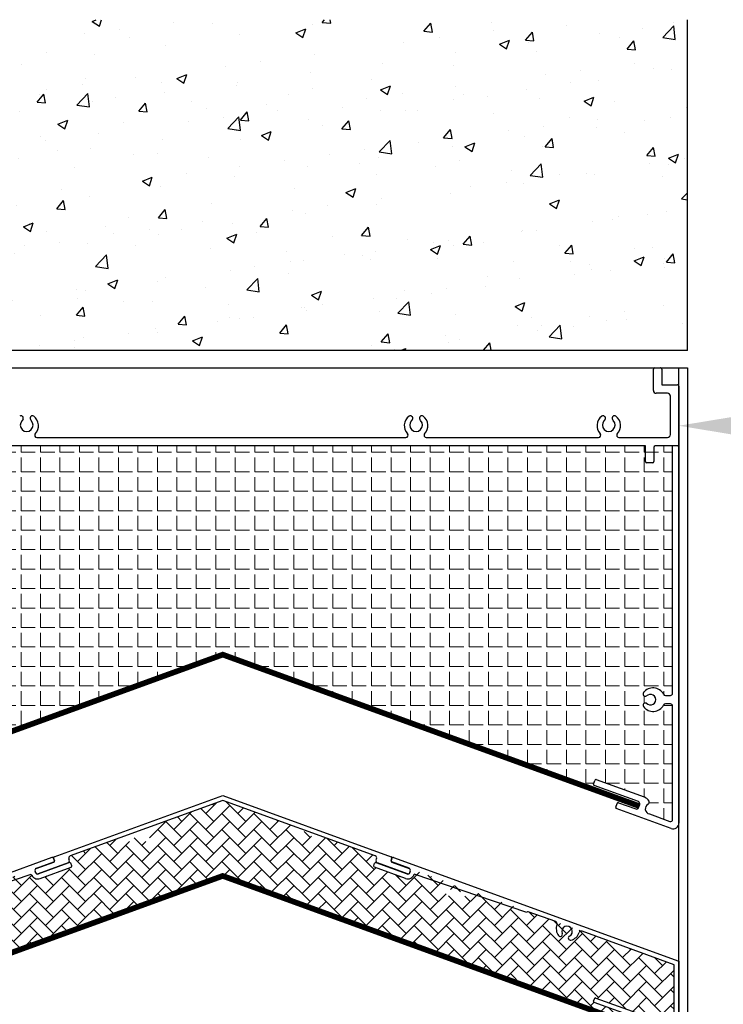
# Model space of a CAD drawing. Units: millimetres. Extents: x 11958 to 14712, y -208 to 2483.
# Drawn here: x 12473 to 12722, y 1152 to 1500 of the extents above; entities that cross this region are included whole.
import ezdxf
from ezdxf import colors
from ezdxf.entities.mleader import LeaderData, LeaderLine
from ezdxf.math import Vec2, Vec3

# ---------------------------------------------------------------- set-up
doc = ezdxf.new("R2010")
doc.units = ezdxf.units.MM
doc.linetypes.add('ACAD_ISO03W100', pattern=[30, 12, -18])
doc.layers.add('ARCH STEEL', color=1, linetype='Continuous')
doc.styles.get("Standard").update_dxf_attribs({"font": 'simplex_IV50.ttf'})

# ---------------------------------------------------------------- blocks, each defined once
blk = doc.blocks.new('*U494')
at = {"color": 3}
blk.add_line((3.462797729332828, 1289.990665260319), (325.4627977295074, 1289.990665260319), dxfattribs=at)
blk.add_lwpolyline([(328.4627977294749, -0.02478656629682519), (325.4627977294749, -0.02478656629682519), (325.4627977295074, 1289.990665260319), (328.4627977295074, 1289.990665260319)], close=True, dxfattribs=at)
blk = doc.blocks.new('AC-1220V')
at = {"color": 6}
for p, q in [((-59.4966944477888, -22.18711470248209), (1.70530256582424e-13, -0.5320888862051163)), ((1.70530256582424e-13, -2.341191099414793), (-53.85632938540203, -21.94329192258297)), ((1.70530256582424e-13, -0.5320888862051163), (59.49669444778914, -22.18711470248209)), ((53.85632938540238, -21.94329192253777), (1.70530256582424e-13, -2.341191099439271)), ((-65.82668217321162, -26.41085886497345), (-59.65092684131088, -24.16043270416972)), ((-59.65092684131088, -24.16043270416972), (-65.82668217321162, -26.41085886497345)), ((-59.40602625316461, -23.63498332397799), (-59.74174016354897, -22.71261693576267)), ((-59.74174016354897, -22.71261693576267), (-59.40602625316461, -23.63498332397799)), ((-54.31056046826944, -22.91739362331251), (-54.13955039660488, -23.38723993369891)), ((-54.13955039660488, -23.38723993369891), (-54.31056046826944, -22.91739362331251)), ((54.13955039660522, -23.38723993369891), (54.31056046826978, -22.91739362331251)), ((59.74174016354931, -22.71261693576267), (59.40602625316495, -23.63498332397799)), ((59.65092684131122, -24.16043270416972), (65.82668217321196, -26.41085886497345)), ((-66.02965794281482, -27.81017367195241), (-66.22202168688347, -27.25950170440879)), ((-66.22202168688347, -27.25950170440879), (-66.02965794281482, -27.81017367195241)), ((-54.59378147948047, -24.36134163442571), (-65.18084719923246, -28.21271397874912)), ((-65.18084719923246, -28.21271397874912), (-54.59378147948047, -24.36134163442571)), ((65.1808471992328, -28.21271397874912), (54.59378147948081, -24.36134163442571)), ((66.2220216868838, -27.25950170440879), (66.02965794281516, -27.81017367195241))]:
    blk.add_line(p, q, dxfattribs=at)
at = {"color": 3}
for p, q in [((-60.2664837570681, -22.46729509769116), (-160.9985045094411, -59.130752289036)), ((-65.76722356618194, -26.27980622107648), (-59.65788753875296, -24.05358304959614)), ((-54.1036661261831, -24.28618925494598), (-65.05066545882283, -28.27524198718734)), ((-59.43035830204536, -23.56516473868183), (-59.74101357346404, -22.71225278896409)), ((54.10366612618344, -24.28618925494598), (65.05066545882318, -28.27524198718734)), ((59.4303583020457, -23.56516473868183), (59.74101357346439, -22.71225278896409)), ((65.76722356618228, -26.27980622107648), (59.6578875387533, -24.05358304959614)), ((60.26648375706844, -22.46729509769116), (160.9985045094415, -59.130752289036)), ((-66.02835469476946, -27.81180358102361), (-66.22228203965034, -27.25664284291102)), ((-64.46855416049135, -29.87270695490602), (-53.54635930985643, -25.89269289926497)), ((-53.30366145733598, -25.37171336758789), (-53.61652975309818, -24.51312130206512)), ((53.30366145733632, -25.37171336758789), (53.61652975309852, -24.51312130206512)), ((64.46855416049169, -29.87270695490602), (53.54635930985677, -25.89269289926497)), ((66.0283546947698, -27.81180358102361), (66.22228203965068, -27.25664284291102)), ((-107.3310080445464, -41.84846768880399), (-67.6334627994425, -28.37249588438195)), ((107.3310080445467, -41.84846768880399), (67.63346279944284, -28.37249588438195)), ((-117.5280491589927, -45.11790268471665), (-107.8583005310733, -41.59840201132576)), ((117.5280491589931, -45.11790268471665), (107.8583005310736, -41.59840201132576)), ((-159.2985045094411, -60.32110510399266), (-126.8410237766187, -48.50754823797794)), ((159.2985045094414, -60.32110510399266), (126.8410237766191, -48.50754823797794)), ((-160.9985045094411, -59.130752289036), (-160.9985045094411, -86.4402882418498)), ((-159.2985045094411, -85.82900619607622), (-159.2985045094411, -60.32110510399266)), ((159.2985045094414, -85.82900619607622), (159.2985045094414, -60.32110510399266)), ((160.9985045094415, -59.130752289036), (160.9985045094415, -86.4402882418498)), ((-131.6981805513995, -72.08330695147757), (-149.1167135917895, -78.41780842321432)), ((-130.8777234787593, -73.19408610138103), (-131.1699656389254, -72.33638560002615)), ((130.8777234787596, -73.19408610138103), (131.1699656389257, -72.33638560002615)), ((131.6981805513998, -72.08330695147757), (149.1167135917898, -78.41780842321432)), ((-146.7354822865489, -79.36640134798122), (-131.1055685490899, -73.68235715531105)), ((146.7354822865493, -79.36640134798122), (131.1055685490903, -73.68235715531105)), ((-139.694857570288, -79.77341988434105), (-145.7664787022671, -81.98145272540128)), ((139.6948575702883, -79.77341988434105), (145.7664787022674, -81.98145272540128)), ((-158.2714177253645, -88.34970657280829), (-139.100514725878, -81.3709104139406)), ((-146.7430208140902, -81.5257625875403), (-147.1839501514804, -80.3620054111922)), ((-138.8728047405451, -80.88262840985581), (-139.1950737052528, -79.99686604468857)), ((138.8728047405454, -80.88262840985581), (139.1950737052532, -79.99686604468857)), ((158.2714177253649, -88.34970657280829), (139.1005147258783, -81.3709104139406)), ((146.7430208140906, -81.5257625875403), (147.1839501514807, -80.3620054111922)), ((-150.3708570039369, -83.65884146427375), (-158.2785311059477, -86.54315872143493)), ((150.3708570039372, -83.65884146427375), (158.278531105948, -86.54315872143493))]:
    blk.add_line(p, q, dxfattribs=at)
at = {"linetype": 'ACAD_ISO03W100', "ltscale": 0.15, "const_width": 2}
blk.add_lwpolyline([(145.7664787022559, -81.9814527253975), (-8.640199666842818e-12, -28.97136446328614), (-145.7664787022554, -81.98145272539705)], dxfattribs=at)
at = {"color": 3}
for centre, radius, start, end in [((-60.12625549830476, -22.85256907221323), 0.4099999999997915, 20.01309105108827, 109.9999999999838), ((-59.78833207585475, -23.69560927578592), 0.3809999999942676, 290.0215840441414, 20.02158404450979), ((-53.97356396320021, -24.64322346504801), 0.3799999999947462, 20.02158404319057, 110.0215840431905), ((53.97356396320055, -24.64322346504801), 0.3799999999947462, 69.97841595680943, 159.9784159568094), ((59.78833207585509, -23.69560927578592), 0.3809999999942676, 159.9784159554902, 249.9784159558587), ((60.1262554983051, -22.85256907221323), 0.4099999999997915, 70.00000000001616, 159.9869089489117), ((-65.50633449199887, -26.99575376872795), 0.7620000000106619, 110.021584041894, 200.021584041894), ((-53.6855001494333, -25.51085420716688), 0.4064000000262579, 290.0215840427235, 20.02158404304073), ((53.68550014943364, -25.51085420716688), 0.4064000000262579, 159.9784159569593, 249.9784159572765), ((65.50633449199921, -26.99575376872795), 0.7620000000106619, 339.978415958106, 69.97841595810601), ((-65.31086978478658, -27.56117356697521), 2.460219952453587, 199.2552004587613, 290.0215840431824), ((-65.31086978479067, -27.56117356698323), 0.7599999999902464, 199.2552004589128, 290.021584043334), ((65.31086978478692, -27.56117356697521), 2.460219952453587, 249.9784159568176, 340.7447995412388), ((65.31086978479101, -27.56117356698323), 0.7599999999902464, 249.978415956666, 340.7447995410872), ((-107.7180722723084, -41.98367598585244), 0.4100000000046287, 19.25520045848032, 109.9999999999575), ((107.7180722723088, -41.98367598585244), 0.4100000000046287, 70.00000000004249, 160.7447995415197), ((-117.2578532457768, -45.86025985513832), 0.789999999996875, 109.9999999992087, 200.5977760557762), ((117.2578532457771, -45.86025985513832), 0.789999999996875, 339.4022239442239, 70.00000000079127), ((-126.570827863402, -49.24990540842212), 0.7900000000182773, 19.4022239422247, 109.9999999986986), ((-121.5482334660971, -48.57014805982455), 1.854199999996847, 336.5565936888538, 243.0926501228677), ((-121.8966575551519, -47.60366627345967), 4.165600000015359, 323.8597783829189, 20.59777605651376), ((121.8966575551522, -47.60366627345967), 4.165600000015359, 159.4022239434862, 216.1402216170811), ((121.5482334660975, -48.57014805982455), 1.854199999996847, 296.9073498771323, 203.4434063111463), ((126.5708278634024, -49.24990540842212), 0.7900000000182773, 70.0000000013014, 160.5977760577753), ((-121.8966575551474, -47.60366627349141), 4.165599999976318, 199.4022239433223, 255.7894664956982), ((-122.7321924345527, -50.90311689823649), 0.7620000000007822, 255.7894712596634, 63.09265012212349), ((-119.1479916459855, -49.6109850523135), 0.761999999992892, 156.5565936892612, 323.8597783831228), ((119.1479916459858, -49.6109850523135), 0.761999999992892, 216.1402216168772, 23.44340631073879), ((122.732192434553, -50.90311689823649), 0.7620000000007822, 116.9073498778765, 284.2105287403367), ((121.8966575551478, -47.60366627349141), 4.165599999976318, 284.2105335043018, 340.5977760566777), ((-131.5580563328846, -72.4686187776491), 0.4100000000025011, 18.81538915161574, 109.984528479101), ((131.558056332885, -72.4686187776491), 0.4100000000025011, 70.01547152089898, 161.1846108483843), ((-131.2357815424033, -73.32429909247438), 0.3809999999868495, 289.9845284816304, 19.9845281263868), ((131.2357815424036, -73.32429909247438), 0.3809999999868495, 160.0154718736132, 250.0154715183695), ((-149.8301749310488, -79.57429899141016), 0.7621132064194831, 118.6723444540412, 244.3078670851355), ((-146.4433148878112, -85.7690867934457), 7.822298530934794, 109.9845284791109, 118.6671911224099), ((-146.4750562999241, -80.08251747367686), 0.7619999999939766, 109.9845284809213, 201.5172955727494), ((-139.5531317680686, -80.1270790379844), 0.3809999999612241, 19.98452848022575, 111.8380113542535), ((139.5531317680689, -80.1270790379844), 0.3809999999612241, 68.1619886457465, 160.0154715197743), ((146.4750562999245, -80.08251747367686), 0.7619999999939766, 338.4827044272506, 70.01547151907876), ((146.4433148878115, -85.7690867934457), 7.822298530934794, 61.33280887759006, 70.01547152088905), ((149.8301749310491, -79.57429899141016), 0.7621132064194831, 295.6921329148645, 61.32765554595884), ((-150.9996945023035, -81.91453041384143), 1.854200000003314, 289.8246219065055, 63.09265012344237), ((-146.0269046888514, -81.26533659970885), 0.7619999999771325, 199.984528577926, 289.9845284781414), ((-139.2308434978844, -81.0128944769077), 0.3809999999766906, 290.0030562611888, 19.99302147120479), ((139.2308434978847, -81.0128944769077), 0.3809999999766906, 160.0069785287952, 249.9969437388113), ((146.0269046888517, -81.26533659970885), 0.7619999999771325, 250.0154715218585, 340.015471422074), ((150.9996945023038, -81.91453041384143), 1.854200000003314, 116.9073498765576, 250.1753780934945), ((-158.9665045094415, -86.44028824184983), 2.03199999999967, 179.9999999999992, 290.0030562612043), ((-158.5385045094411, -85.82900619607629), 0.760000000000027, 179.9999999999947, 290.0030562612001), ((158.9665045094418, -86.44028824184983), 2.03199999999967, 249.9969437387957, 8.013996047783392e-13), ((158.5385045094414, -85.82900619607629), 0.760000000000027, 249.9969437387999, 5.356723674043481e-12)]:
    blk.add_arc(centre, radius, start, end, dxfattribs=at)
at = {"color": 6}
for centre, radius, start, end in [((-59.35646618902494, -22.57238867700417), 0.4099999999999765, 110.0000000000505, 199.9999999992542), ((-59.35646618902493, -22.57238867700418), 0.4099999999999898, 110.0000000000519, 199.9999999992521), ((-59.7913002276844, -23.77521158273985), 0.4099999999971397, 290.0215840426367, 19.99999999989831), ((-59.79130022768441, -23.77521158273985), 0.4099999999971509, 290.0215840426383, 19.9999999998967), ((-54.85371678840608, -23.64717524262451), 0.7600000000030231, 289.9999999997644, 19.9999999997644), ((-54.85371678840611, -23.6471752426245), 0.7600000000030486, 289.9999999997665, 19.99999999976249), ((-53.59639407647069, -22.65745831438157), 0.7600000000025405, 110.0000000002377, 200.0000000002051), ((-53.59639407647066, -22.65745831438159), 0.7600000000025696, 110.0000000002397, 200.000000000203), ((53.596394076471, -22.65745831438159), 0.7600000000025696, 339.999999999797, 69.99999999976028), ((54.85371678840645, -23.6471752426245), 0.7600000000030486, 160.0000000002375, 250.0000000002335), ((59.79130022768475, -23.77521158273985), 0.4099999999971509, 160.0000000001033, 249.9784159573617), ((59.35646618902527, -22.57238867700418), 0.4099999999999898, 340.0000000007478, 69.99999999994814), ((-65.6000305103296, -27.03285004152717), 0.6619999999983858, 110.021584043072, 200.0215840430354), ((-65.60003051032963, -27.03285004152715), 0.661999999998362, 110.0215840430702, 200.0215840430376), ((65.60003051032997, -27.03285004152715), 0.661999999998362, 339.9784159569624, 69.97841595692984), ((-65.40658049382616, -27.59251684902636), 0.6600000000033942, 199.2556089557861, 289.9999999997776), ((-65.40658049382611, -27.59251684902626), 0.6600000000034729, 199.2556089557927, 289.9999999997713), ((65.40658049382645, -27.59251684902626), 0.6600000000034729, 250.0000000002287, 340.7443910442073)]:
    blk.add_arc(centre, radius, start, end, dxfattribs=at)

msp = doc.modelspace()

# ---------------------------------------------------------------- hatches: boundary and pattern name
h = msp.add_hatch()
h.set_pattern_fill('AR-CONC', color=8, scale=5)
h.set_pattern_definition([(49.99999999999999, (12750.84565352453, -2105.6042581113), (35.86300913003767, -3.137606749129755), [3.75, -41.25]), (355, (12750.84565352453, -2105.6042581113), (-6.937566680650001, 37.60960668500059), [3, -33]), (100.45144446, (12753.83423757453, -2105.865725311302), (28.9254423363556, 34.47199954843147), [3.18700959999999, -35.05710559999984]), (46.18420000000002, (12750.84565352453, -2095.6042581113), (53.36206653357862, -8.275964039653827), [5.62499999999998, -61.87499999999984]), (96.63563549, (12755.29249077453, -2096.293923461301), (46.73309728371142, 48.70593003872752), [4.7805171, -52.58568799999999]), (351.1841639899999, (12750.84565352453, -2095.6042581113), (46.73309725273866, 48.70593001349951), [4.5, -49.50000005]), (21, (12755.84565352453, -2098.1042581113), (29.84535260592308, -20.13094453326694), [3.75, -41.25]), (326.0000000000001, (12755.84565352453, -2098.1042581113), (12.16576659607909, 36.25750225234265), [3, -33]), (71.45144474, (12758.33276622453, -2099.781836811301), (42.01111883649855, 16.12655764031769), [3.1870095, -35.0571056]), (37.50000000000001, (12750.84565352453, -2105.6042581113), (0.6079927658645334, 16.64469269156557), [0, -32.59999999999999, 0, -33.5, 0, -33.125]), (7.499999999999999, (12750.84565352453, -2105.6042581113), (13.15347687210743, 19.72058559411801), [0, -19.1, 0, -31.85, 0, -12.625]), (327.5, (12739.69565352453, -2105.6042581113), (26.69112180862045, -1.127743586718988), [0, -12.5, 0, -39, 0, -51.75]), (317.5, (12734.69565352453, -2105.6042581113), (29.15930846711931, 5.005249116615886), [0, -16.25, 0, -25.9, 0, -36.75])])
edge = h.paths.add_edge_path()
edge.add_line((12307.25805296568, 1382.976882559552), (12458.45692141784, 1382.976882559552))
edge.add_line((12458.45692141784, 1382.976882559552), (12458.45688118718, 1383.177468420377))
edge.add_arc((12458.45688118718, 1382.976882559525), 0.2005858608520157, 5.845208761456888e-10, 90.00000000051949, ccw=False)
edge.add_line((12458.65746704803, 1382.976882559527), (12458.65781211001, 1383.177468420377))
edge.add_line((12458.65781211001, 1383.177468420377), (12458.65746704803, 1383.177468420377))
edge.add_line((12458.65746704803, 1383.177468420377), (12458.65746704803, 1382.976882559552))
edge.add_line((12458.65746704803, 1382.976882559552), (12708.85210762839, 1382.876589629113))
edge.add_line((12708.85210762839, 1382.876589629113), (12708.85210762839, 1499.477925580953))
edge.add_line((12708.85210762839, 1499.477925580953), (12307.25805296568, 1499.578218511393))
edge.add_line((12307.25805296568, 1499.578218511393), (12307.25805296568, 1382.976882559552))
at = {"lineweight": 9, "ltscale": 10}
h = msp.add_hatch(dxfattribs=at)
h.set_pattern_fill('ANGLE', color=8, scale=25)
h.set_pattern_definition([(0, (3838.660350052052, 404.9815113533293), (0, 6.875000000000001), [5, -1.875]), (90, (3838.660350052052, 404.9815113533293), (-6.875000000000001, 4.209723372069027e-16), [5, -1.875])])
edge = h.paths.add_edge_path()
edge.add_arc((12392.99209304702, 1259.528924928885), 4.165600000022012, 36.21284262822618, 158.8941425589486)
edge.add_line((12389.10593512947, 1261.028924928902), (12386.805693047, 1261.028924928902))
edge.add_arc((12386.805693047, 1261.778924928904), 0.7500000000015916, 182.9661937170728, 270, ccw=False)
edge.add_line((12386.05669786643, 1261.740114885274), (12386.0524314341, 1349.09002616136))
edge.add_line((12386.0524314341, 1349.09002616136), (12703.64812162964, 1349.09002616136))
edge.add_line((12703.64812162964, 1349.09002616136), (12703.65102666797, 1261.817722745789))
edge.add_arc((12702.90203085396, 1261.778924928902), 0.7500000000001973, -90, 2.9652584100497847, ccw=False)
edge.add_line((12702.90203085396, 1261.028924928902), (12700.60178877148, 1261.028924928902))
edge.add_arc((12696.71563085393, 1259.528924928886), 4.165600000018899, 21.10585744105774, 143.7871573784269)
edge.add_arc((12693.95359926759, 1261.417581895297), 0.8283865119643906, 136.2994517026033, 320.225883057947)
edge.add_arc((12695.85203085392, 1259.528924928888), 1.854200000006366, -120.45221266305822, 132.8816012945817, ccw=False)
edge.add_line((12694.91228604831, 1257.930507792982), (12694.40798627739, 1258.226996787968))
edge.add_arc((12694.00253063888, 1257.53735505058), 0.8000000004655097, 59.54778733699211, 216.2807869200155)
edge.add_arc((12696.71563085392, 1259.528924928901), 4.165600000027058, 216.2807869200526, 338.8941425592331)
edge.add_line((12700.60178877148, 1258.028924928902), (12702.90203085396, 1258.028924928902))
edge.add_arc((12702.90203085396, 1257.278924928904), 0.7499999999986358, 3.025331008164926, 90, ccw=False)
edge.add_line((12703.65098557816, 1257.318508019938), (12703.65053536335, 1217.255814551002))
edge.add_arc((12702.8905353634, 1217.255823091699), 0.7600000000009137, 249.9969437387772, 359.9993561238542, ccw=False)
edge.add_line((12702.63056195991, 1216.54167056634), (12699.87512373627, 1217.544734516518))
edge.add_arc((12700.1453592478, 1218.287077273142), 0.790000000001418, 159.5094203530094, 249.9969437387531, ccw=False)
edge.add_arc((12695.50330126722, 1220.021801765739), 4.165600000020954, 339.5094203530927, 396.1402216170306)
edge.add_arc((12698.25196717639, 1222.029120544587), 0.7620000000020885, 36.14022161696889, 203.443406310999)
edge.add_arc((12695.85172535626, 1220.988283552093), 1.854200000002125, -243.0926501232659, 23.443406311000388, ccw=False)
edge.add_arc((12694.66776638783, 1223.321252390522), 0.76199999999864, 296.9073498767731, 390.9106603675823)
edge.add_arc((12692.41766467936, 1221.974025629377), 3.384589873461099, 30.91066036751146, 70.01547152088445)
edge.add_line((12693.57440373061, 1225.154812226882), (12676.70979583653, 1231.28787080751))
edge.add_arc((12676.56967161802, 1230.902558981338), 0.4100000000020849, 70.01547152116571, 249.5212002341961)
edge.add_line((12676.42622870003, 1230.518470281581), (12676.05285548906, 1230.656996326678))
edge.add_line((12676.05285548906, 1230.656996326678), (12675.11173595306, 1228.05112723014))
edge.add_line((12675.11173595306, 1228.05112723014), (12544.85561627267, 1275.420649101085))
edge.add_line((12544.85561627267, 1275.420649101085), (12414.22792165738, 1227.91599863081))
edge.add_arc((12412.31482603699, 1229.12841343699), 2.264924836497898, 327.6357248308906, 432.4462533112933)
edge.add_line((12412.99792806443, 1231.28787080751), (12396.13332017035, 1225.154812226882))
edge.add_arc((12397.29005922159, 1221.974025629374), 3.384589873464342, 109.9845284790958, 149.0893396324581)
edge.add_arc((12395.03995751313, 1223.321252390522), 0.7619999999979034, 149.0893396323475, 243.0926501233489)
edge.add_arc((12393.85599854469, 1220.988283552093), 1.854200000004072, -203.4434063110068, 63.09265012326898, ccw=False)
edge.add_arc((12391.45575672457, 1222.029120544588), 0.7620000000023132, 336.5565936889383, 503.8597783830057)
edge.add_arc((12394.20442263374, 1220.021801765739), 4.165600000021001, 143.8597783829694, 200.4905796469044)
edge.add_arc((12389.56236465316, 1218.287077273144), 0.7900000000034274, -69.9969437388039, 20.490579646805372, ccw=False)
edge.add_line((12389.83260016469, 1217.544734516518), (12387.07716194105, 1216.54167056634))
edge.add_arc((12386.81718853756, 1217.255823091699), 0.7600000000006961, 180.0006438761458, 290.00305626122275, ccw=False)
edge.add_line((12386.0571885376, 1217.255814551002), (12386.05673921263, 1257.239325004736))
edge.add_arc((12386.805693047, 1257.278924928903), 0.7499999999992973, 90, 183.0266187602012, ccw=False)
edge.add_line((12386.805693047, 1258.028924928902), (12389.10593512948, 1258.028924928902))
edge.add_arc((12392.99209304704, 1259.528924928901), 4.165600000026335, 201.1058574407668, 323.7192130799474)
edge.add_arc((12395.75290017654, 1257.638412262606), 0.828634911897218, 316.1120358087596, 500.0727337252545)
edge.add_arc((12393.85569304703, 1259.528924928887), 1.854200000006959, 59.547787336956105, 312.8817665369374, ccw=False)
edge.add_line((12394.79543785264, 1261.127342064793), (12395.29973217695, 1260.830856271966))
edge.add_arc((12395.70519174405, 1261.520504691543), 0.8000077519526033, 239.547787337376, 395.9263672477978)
at = {"lineweight": 9}
h = msp.add_hatch(dxfattribs=at)
h.set_pattern_fill('AR-HBONE', color=8)
h.set_pattern_definition([(45, (3838.660350052047, 1688.879808989086), (4.440892098500626e-16, 5.65685424949238), [12, -4]), (135, (3841.488777177046, 1691.708236114086), (4.440892098500626e-16, 5.65685424949238), [12, -4])])
edge = h.paths.add_edge_path()
edge.add_line((12598.70836023935, 1204.32572046151), (12579.57991176327, 1211.287906334512))
edge.add_arc((12579.30971585005, 1210.545549164096), 0.7899999999951576, 69.99999999993871, 160.4257964957587)
edge.add_arc((12574.64050795788, 1212.205810896342), 4.165599999989245, 284.21053457084474, 340.42579649577607, ccw=False)
edge.add_arc((12575.47604283729, 1208.906360271581), 0.7619999999984625, 116.90734987698019, 284.21053457097173, ccw=False)
edge.add_arc((12574.29208386884, 1211.239329109996), 1.854199999996973, 296.9073498770944, 563.443406311053)
edge.add_arc((12571.89184204872, 1210.198492117503), 0.7620000000021323, -143.8597783828642, 23.443406311030287, ccw=False)
edge.add_arc((12574.64050795787, 1212.205810896342), 4.165600000001054, 159.5742035040984, 216.1402216171216, ccw=False)
edge.add_arc((12569.99649152797, 1213.935285602385), 0.7900000000014892, 339.5742035040881, 430.0000000001248)
edge.add_line((12570.2666874412, 1214.677642772809), (12544.85203085395, 1223.927821284653))
edge.add_line((12544.85203085395, 1223.927821284653), (12519.4373742667, 1214.677642772808))
edge.add_arc((12519.70757017993, 1213.935285602385), 0.790000000003151, 109.9999999999907, 200.4257964958813)
edge.add_arc((12515.06355375003, 1212.205810896344), 4.165600000001886, -36.14022161713672, 20.425796495862812, ccw=False)
edge.add_arc((12517.81221965918, 1210.198492117503), 0.7620000000014574, 156.5565936889697, 323.8597783828642, ccw=False)
edge.add_arc((12515.41197783906, 1211.239329109996), 1.854199999996892, 336.5565936889486, 603.0926501229047)
edge.add_arc((12514.22801887061, 1208.906360271581), 0.7619999999972329, -104.21053457097167, 63.09265012301978, ccw=False)
edge.add_arc((12515.06355375002, 1212.205810896343), 4.165599999990309, 199.5742035042261, 255.7894654291562, ccw=False)
edge.add_arc((12510.39434585785, 1210.545549164097), 0.789999999994901, 19.57420350424128, 110.0000000000627)
edge.add_line((12510.12414994463, 1211.287906334513), (12490.99570146855, 1204.32572046151))
edge.add_arc((12491.1724875344, 1203.586567779769), 0.7600000000023024, 103.4509733556027, 220.6062969396207)
edge.add_arc((12490.13337896266, 1202.488551955677), 0.760000000001659, -49.51145776651009, 52.55148140098993, ccw=False)
edge.add_arc((12490.87846689075, 1201.625788919045), 0.3799999999944076, 20.021584043108703, 131.4652558906808, ccw=False)
edge.add_line((12491.23550110085, 1201.755891082027), (12491.54836939661, 1200.897299016504))
edge.add_arc((12491.16653070452, 1200.758158176925), 0.4064000000265774, -69.97841595717648, 20.021584043085625, ccw=False)
edge.add_line((12491.30567154409, 1200.376319484827), (12480.38347669344, 1196.396305429179))
edge.add_arc((12479.54116106916, 1198.707838817117), 2.460219952453253, 199.2552004585359, 290.02158404268937, ccw=False)
edge.add_line((12477.2185680545, 1197.896516499719), (12476.91709771298, 1198.759543307111))
edge.add_arc((12476.53003348522, 1198.624335010063), 0.4100000000024832, 19.25520045860299, 110.0000000001447)
edge.add_line((12476.38980522646, 1199.009608984589), (12466.72005659853, 1195.490108311195))
edge.add_arc((12466.99025251175, 1194.747751140776), 0.789999999997134, 110.0000000000091, 200.5977760563788)
edge.add_arc((12462.35144820238, 1193.004344722456), 4.165600000015067, -36.14022161713149, 20.59777605639141, ccw=False)
edge.add_arc((12465.10011411154, 1190.997025943601), 0.7619999999923297, 156.5565936889564, 323.8597783828763, ccw=False)
edge.add_arc((12462.69987229143, 1192.03786293609), 1.854199999996666, 336.5565936889647, 603.0926501226527)
edge.add_arc((12461.51591332298, 1189.704894097678), 0.7620000000005134, -104.21053457092461, 63.092650122684915, ccw=False)
edge.add_arc((12462.35144820238, 1193.004344722424), 4.165599999976473, 199.4022239431482, 255.7894654291338, ccw=False)
edge.add_arc((12457.67727789413, 1191.358105587492), 0.7900000000187359, 19.40222394315608, 110.0000000000016)
edge.add_line((12457.40708198089, 1192.100462757931), (12385.55352634451, 1165.9479072801))
edge.add_line((12385.55352634451, 1165.9479072801), (12385.55352634451, 1140.440006188016))
edge.add_arc((12386.31352634451, 1140.440006188016), 0.7600000000002183, 180.0000000000086, 290.0030562612286)
edge.add_line((12386.573499748, 1139.725853662657), (12389.82893797164, 1140.910932934674))
edge.add_arc((12389.55870246011, 1141.6532756913), 0.7900000000031272, 290.0030562612018, 380.4905796468286)
edge.add_arc((12394.20076044069, 1143.388000183894), 4.165600000020476, 143.8597783829357, 200.4905796468898, ccw=False)
edge.add_arc((12391.45209453152, 1145.395318962743), 0.7620000000009546, -23.443406310967475, 143.8597783829159, ccw=False)
edge.add_arc((12393.85233635165, 1144.35448197025), 1.854200000005463, 156.5565936890443, 423.0926501240105)
edge.add_arc((12395.0218559229, 1146.694713392683), 0.7621132064194334, 118.660923812509, 244.3078670840738, ccw=False)
edge.add_arc((12398.40871596614, 1140.499925590642), 7.822298530939104, 109.98452847908919, 118.66607842877659, ccw=False)
edge.add_line((12395.73531726216, 1147.851203960879), (12413.15385030255, 1154.185705432615))
edge.add_arc((12413.29397452107, 1153.800393606443), 0.4100000000030077, 18.8153891516381, 109.98452847932839, ccw=False)
edge.add_line((12413.68206521503, 1153.932626784066), (12413.97430737519, 1153.074926282711))
edge.add_arc((12413.61624931155, 1152.944713291618), 0.3809999999870337, -70.01547152093673, 19.984528126286023, ccw=False)
edge.add_line((12413.74646230484, 1152.586655228776), (12398.11654856742, 1146.902611036119))
edge.add_arc((12398.37697455402, 1146.186494910416), 0.7619999999936874, 109.98452847911, 201.5172955727983)
edge.add_line((12397.66808070247, 1145.9070069729), (12398.11623231344, 1144.724187847165))
edge.add_arc((12398.8251261651, 1145.003675784383), 0.761999999975636, 201.5172955493015, 289.9845284791334)
edge.add_line((12399.08555215169, 1144.287559658695), (12544.85203085394, 1197.297647920806))
edge.add_line((12544.85203085394, 1197.297647920806), (12690.61850955621, 1144.287559658695))
edge.add_arc((12690.8789355428, 1145.003675784383), 0.761999999976544, 250.0154715208578, 340.015471422146)
edge.add_line((12691.59505166804, 1144.743249796553), (12692.04320327924, 1145.926068922873))
edge.add_arc((12691.32708715388, 1146.186494910416), 0.7619999999930905, 340.0154714455771, 430.0154715208871)
edge.add_line((12691.58751314048, 1146.902611036119), (12675.95759940306, 1152.586655228775))
edge.add_arc((12676.08781239635, 1152.944713291618), 0.3809999999871598, 162.3537498230791, 250.0154715209425, ccw=False)
edge.add_line((12675.72473986411, 1153.060209336222), (12676.02199649288, 1153.932626784067))
edge.add_arc((12676.41008718684, 1153.800393606443), 0.4100000000027691, 70.01547152091598, 161.1846108483236, ccw=False)
edge.add_line((12676.55021140535, 1154.185705432615), (12693.96874444574, 1147.851203960878))
edge.add_arc((12691.29534574176, 1140.49992559065), 7.822298530931693, 61.33392144071138, 70.0154715208912, ccw=False)
edge.add_arc((12694.682205785, 1146.694713392681), 0.7621132064197383, -64.30786708909648, 61.339074848149096, ccw=False)
edge.add_arc((12695.85172535625, 1144.354481970251), 1.854200000004262, 116.9073498782407, 383.4434063109746)
edge.add_arc((12698.25196717638, 1145.395318962743), 0.7620000000018156, 36.140221617017176, 203.4434063109754, ccw=False)
edge.add_arc((12695.50330126721, 1143.388000183895), 4.165600000021939, -20.490579646879496, 36.140221617048326, ccw=False)
edge.add_arc((12700.14535924779, 1141.653275691299), 0.7900000000022408, 159.5094203530479, 249.9969437387784)
edge.add_line((12699.87512373626, 1140.910932934674), (12703.1305619599, 1139.725853662657))
edge.add_arc((12703.39053536339, 1140.440006188016), 0.7599999999996279, 249.9969437387479, 360.0000000000085)
edge.add_line((12704.15053536339, 1140.440006188016), (12704.15053536339, 1165.9479072801))
edge.add_line((12704.15053536339, 1165.9479072801), (12632.29697972701, 1192.100462757931))
edge.add_arc((12632.02678381377, 1191.358105587492), 0.7900000000186383, 69.99999999999696, 160.5977760568595)
edge.add_arc((12627.35261350552, 1193.004344722421), 4.165599999974188, 284.21053457087345, 340.59777605687157, ccw=False)
edge.add_arc((12628.18814838492, 1189.704894097678), 0.7620000000011626, 116.90734987730929, 284.21053457092034, ccw=False)
edge.add_arc((12627.00418941647, 1192.037862936091), 1.854199999997225, 296.9073498773425, 563.443406311029)
edge.add_arc((12624.60394759636, 1190.997025943601), 0.761999999992318, -143.8597783828763, 23.44340631104751, ccw=False)
edge.add_arc((12627.35261350552, 1193.004344722456), 4.165600000015131, 159.4022239436087, 216.1402216171322, ccw=False)
edge.add_arc((12622.71380919615, 1194.747751140776), 0.7899999999975688, 339.4022239436212, 429.9999999999908)
edge.add_line((12622.98400510937, 1195.490108311195), (12613.31425648145, 1199.009608984589))
edge.add_arc((12613.17402822268, 1198.624335010062), 0.4100000000055196, 69.99999999991239, 160.7447995414134)
edge.add_line((12612.78696399492, 1198.759543307111), (12612.4854936534, 1197.896516499719))
edge.add_arc((12610.16290063874, 1198.707838817117), 2.460219952454524, 249.97841595730972, 340.7447995414653, ccw=False)
edge.add_line((12609.32058501446, 1196.396305429179), (12598.39839016381, 1200.376319484827))
edge.add_arc((12598.53753100338, 1200.758158176927), 0.4064000000267545, 159.9784159569897, 249.97841595747792, ccw=False)
edge.add_line((12598.15569231129, 1200.897299016505), (12598.46856060705, 1201.755891082026))
edge.add_arc((12598.82559481715, 1201.625788919044), 0.3799999999952503, 69.9784159574391, 159.9784159570013, ccw=False)
edge.add_line((12598.95569698013, 1201.982823129148), (12599.44554331639, 1201.907768721249))
edge.add_arc((12599.70574764236, 1202.621837141468), 0.760000000003601, 159.9999999995869, 249.97841595727, ccw=False)
edge.add_line((12598.99158125056, 1202.881772450402), (12599.16259132222, 1203.351618760777))
edge.add_arc((12598.44842493042, 1203.611554069711), 0.7600000000007727, 339.9999999994487, 429.9999999999969)

# ---------------------------------------------------------------- linework, layer by layer
at = {"color": 8}
for q in [(12708.85210762839, 1499.578218511393), (12307.25805296568, 1382.776296698673)]:
    msp.add_line((12708.85210762839, 1382.776296698673), q, dxfattribs=at)
at = {"color": 2}
for p, q in [((12697.35210762843, 1376.690026161365), (12699.35210762843, 1376.690026161365)), ((12696.85210762843, 1368.690026161365), (12696.85210762843, 1376.190026161365)), ((12699.85210762843, 1376.190026161365), (12699.85210762843, 1370.690026161365)), ((12699.85210762843, 1370.690026161365), (12705.35210762843, 1370.690026161365)), ((12705.85210762843, 1370.190026161365), (12705.85210762843, 1349.59002616136)), ((12701.85210762843, 1367.690026161365), (12697.85210762843, 1367.690026161365)), ((12702.85210762843, 1353.09002616136), (12702.85210762843, 1366.690026161365)), ((12474.36262791358, 1358.534376241488), (12474.06613891835, 1358.030076470112)), ((12477.26297319027, 1358.030076470112), (12476.96648419504, 1358.534376241488)), ((12611.80548665945, 1358.534376241517), (12611.50899766422, 1358.030076470127)), ((12614.70583193614, 1358.030076470127), (12614.40934294094, 1358.534376241517)), ((12679.81127940689, 1358.534376241517), (12679.51479041166, 1358.030076470127)), ((12682.71162468358, 1358.030076470127), (12682.41513568838, 1358.534376241517)), ((12694.0484454353, 1349.09002616136), (12395.65210762844, 1349.09002616136)), ((12479.22732869297, 1352.09002616136), (12609.54464216154, 1352.09002616136)), ((12616.67018743885, 1352.090026161392), (12677.55043490898, 1352.090026161362)), ((12684.67598018629, 1352.09002616136), (12701.85210762843, 1352.09002616136)), ((12694.0484454353, 1343.585168529785), (12694.0484454353, 1349.09002616136)), ((12705.35210762843, 1349.09002616136), (12697.5484454353, 1349.09002616136)), ((12697.0484454353, 1348.59002616136), (12697.0484454353, 1343.58516852977)), ((12696.5484454353, 1343.08516852977), (12694.5484454353, 1343.085168529785))]:
    msp.add_line(p, q, dxfattribs=at)
at = {"color": 6}
for p, q in [((12703.65102603453, 1261.740114885275), (12703.65173899264, 1349.09002616136)), ((12705.85173231402, 1349.570656765677), (12705.8505353634, 1215.930426506485)), ((12694.9122860484, 1261.127342064847), (12694.40798627707, 1260.83085306962)), ((12701.0860568207, 1261.028924928902), (12702.90203085396, 1261.028924928902)), ((12694.40798627707, 1258.226996788155), (12694.9122860484, 1257.930507792928)), ((12702.90203085396, 1258.028924928902), (12701.08605682064, 1258.028924928902)), ((12703.6505353634, 1217.255823091698), (12703.65098557816, 1257.318508019939)), ((12675.72975433272, 1229.708727864554), (12676.18158092405, 1231.034792158958)), ((12676.70979583652, 1231.287870807511), (12693.57440373061, 1225.154812226881)), ((12691.58751314051, 1223.536412617954), (12675.95759940305, 1229.220456810624)), ((12683.55388274794, 1221.550318413153), (12684.04710455921, 1222.905947921247)), ((12703.12344857933, 1214.021008175524), (12683.78159273328, 1221.062036409075)), ((12684.54688842425, 1223.129394081594), (12690.61850955622, 1220.921361240534)), ((12691.59505166805, 1221.377051378395), (12692.03598100544, 1222.540808554744)), ((12695.4840591919, 1219.170901030004), (12702.63056195991, 1216.541670566339))]:
    msp.add_line(p, q, dxfattribs=at)
at = {"linetype": 'ACAD_ISO03W100', "ltscale": 0.15, "const_width": 2}
msp.add_lwpolyline([(12691.80911486073, 1221.978883889133), (12544.85561627267, 1275.420649101085), (12397.89903393947, 1221.977762440609)], dxfattribs=at)
at = {"color": 2}
for centre, radius, start, end in [((12697.35210762843, 1376.190026161365), 0.5, 90.00000000000001, 180), ((12699.35210762843, 1376.190026161365), 0.5, 0, 90.00000000000001), ((12705.35210762843, 1370.190026161365), 0.5, 0, 90.00000000000001), ((12697.85210762843, 1368.690026161365), 1, 180, 270), ((12701.85210762843, 1366.690026161366), 1, 359.999999999974, 90.00000000000001), ((12473.67297629167, 1358.939830361635), 0.8000077519311682, 329.5482398672838, 126.6355085034298), ((12477.65612593261, 1358.939831879648), 0.8000000004449765, 53.71921312409589, 210.452212635019), ((12475.66455605431, 1356.226731664593), 4.165600000012269, 316.4512955798752, 53.71921308882983), ((12613.1074148002, 1356.226731664619), 4.165599999999956, 126.3490330964212, 223.5487044202444), ((12611.11583503754, 1358.939830361654), 0.8000077519277016, 329.5482398679052, 126.635508503591), ((12615.09898467851, 1358.939831879667), 0.8000000004413589, 53.71921312399551, 210.4522126343269), ((12613.1074148002, 1356.226731664627), 4.165600000000262, 316.4512955796076, 53.71921308857042), ((12681.11320754763, 1356.226731664619), 4.165599999999956, 126.3490330964212, 223.5487044202444), ((12679.12162778497, 1358.939830361654), 0.8000077519277016, 329.5482398679052, 126.635508503591), ((12683.10477742595, 1358.939831879667), 0.8000000004413589, 53.71921312399551, 210.4522126343269), ((12681.11320754764, 1356.226731664627), 4.165600000000262, 316.4512955796076, 53.71921308857042), ((12475.66455605428, 1356.447794239586), 2.249123028550215, 135.2906449017531, 44.70935509824689), ((12613.10741480018, 1356.447794239605), 2.249123028550215, 135.2906449017531, 44.70935509824685), ((12681.11320754762, 1356.447794239605), 2.249123028550215, 135.2906449017532, 44.70935509824685), ((12479.22732869297, 1352.840026142105), 0.7499999807456128, 136.4512938462061, 270.0000009682858), ((12609.54464216154, 1352.840026142123), 0.7499999807635049, 269.9999990306198, 43.54870615363573), ((12616.67018743885, 1352.840026142137), 0.7499999807486931, 136.4512938467668, 270.0000009699534), ((12677.55043490898, 1352.84002614212), 0.7499999807603217, 269.9999990300466, 43.54870615417404), ((12684.67598018629, 1352.840026142123), 0.7499999807636792, 136.4512938463643, 270.0000009693802), ((12701.85210762843, 1353.09002616136), 1, 270, 0), ((12697.5484454353, 1348.59002616136), 0.5, 90.00000000000001, 180), ((12705.35210762843, 1349.59002616136), 0.5, 270, 0), ((12694.5484454353, 1343.585168529785), 0.5, 180, 270), ((12696.5484454353, 1343.58516852977), 0.5, 270, 0)]:
    msp.add_arc(centre, radius, start, end, dxfattribs=at)
at = {"color": 6}
for centre, radius, start, end in [((12694.0025321569, 1261.520504691538), 0.8000077519517096, 143.3644914981068, 300.4517601343505), ((12696.71563085393, 1259.528924928886), 4.165600000020948, 27.24049484321983, 143.6509669039934), ((12695.85203085392, 1259.528924928888), 1.854200000006859, 239.5477873402085, 120.4522126597916), ((12701.08605679829, 1261.778924849182), 0.7499999202805245, 207.2404902104841, 270.0000017115773), ((12702.90203085396, 1261.778924928903), 0.7500000000006821, 270, 357.0338062830139), ((12694.00253063888, 1257.537355050581), 0.8000000004650414, 59.54778736341305, 216.2807868743132), ((12696.71563085392, 1259.528924928902), 4.165600000026417, 216.280786911268, 332.7595051570804), ((12701.08605679826, 1257.278925008671), 0.7499999202316306, 89.99999829050708, 152.7595097917086), ((12702.90203085396, 1257.278924928904), 0.7499999999985674, 3.025331008182255, 90), ((12676.56967161801, 1230.902558981339), 0.4100000000012292, 70.01547152116571, 161.1846108489552), ((12676.08781239636, 1229.578514873461), 0.380999999987306, 160.0154718736176, 250.0154715183309), ((12692.41766467936, 1221.974025629376), 3.384589873461545, 30.91066036757681, 70.0154715208542), ((12694.66776638783, 1223.321252390523), 0.7619999999989546, 296.9073498770634, 30.91066036778452), ((12683.91192150528, 1221.420052346109), 0.3809999999768535, 160.0069785301169, 249.996943739225), ((12684.40516262203, 1222.775734927952), 0.3809999999602844, 68.16198864573136, 160.0154715198002), ((12690.87893554281, 1221.637477366227), 0.761999999978263, 250.015471521778, 340.0154714220241), ((12691.32708715388, 1222.820296492259), 0.7619999999930471, 338.4827044272415, 70.0154715191372), ((12695.85172535626, 1220.988283552094), 1.854200000003224, 116.9073498765551, 258.5631187506932), ((12702.8905353634, 1217.255823091699), 0.7600000000000927, 249.9969437390525, 359.9999999999486), ((12703.8185353634, 1215.930426506485), 2.031999999999243, 249.9969437390575, 6.41119683822806e-12)]:
    msp.add_arc(centre, radius, start, end, dxfattribs=at)

# ---------------------------------------------------------------- block references
for name, p in [('*U494', (12380.38930989892, 86.69936090104596)), ('AC-1220V', (12544.85203085395, 1226.269012384092))]:
    msp.add_blockref(name, p)

# ---------------------------------------------------------------- leaders
at = {"layer": 'ARCH STEEL'}
ml = msp.add_multileader_mtext('Standard', dxfattribs=at)
ml.set_content('{\\Fromans|c0;\\W0.8;LOUVER HEAD}', color=256)
ml.set_leader_properties(color=8)
ml.build(insert=Vec2(0, 0))
ml.multileader.update_dxf_attribs({"arrow_head_size": 24})
ctx = ml.context
ctx.base_point, ctx.char_height, ctx.arrow_head_size, ctx.landing_gap_size, ctx.plane_origin = Vec3(12803.82360865403, 1356.226127056545), 35, 24, 20, Vec3(12708.85210762836, 1356.226127056545)
notes = []
notes.append((ctx, [(0, (1, 1, 0), (12776.28950309663, 1356.226127056545), (1, 0), 27.5341055573972, [(0, [(12705.85210762843, 1356.226127056546)], 0, [])])]))
ctx.mtext.insert, ctx.mtext.flow_direction = Vec3(12823.82360865403, 1373.726127056545), 5
for ctx, leaders in notes:
    for number, flags, end, landing, length, lines in leaders:
        leader = LeaderData()
        leader.index, (leader.has_last_leader_line, leader.has_dogleg_vector, leader.attachment_direction) = number, flags
        leader.last_leader_point, leader.dogleg_vector, leader.dogleg_length = Vec3(end), Vec3(landing), length
        for number, points, colour, breaks in lines:
            line = LeaderLine()
            line.index, line.vertices, line.color, line.breaks = number, Vec3.list(points), colors.encode_raw_color(colour), breaks
            leader.lines.append(line)
        ctx.leaders.append(leader)

doc.saveas('drawing.dxf')
